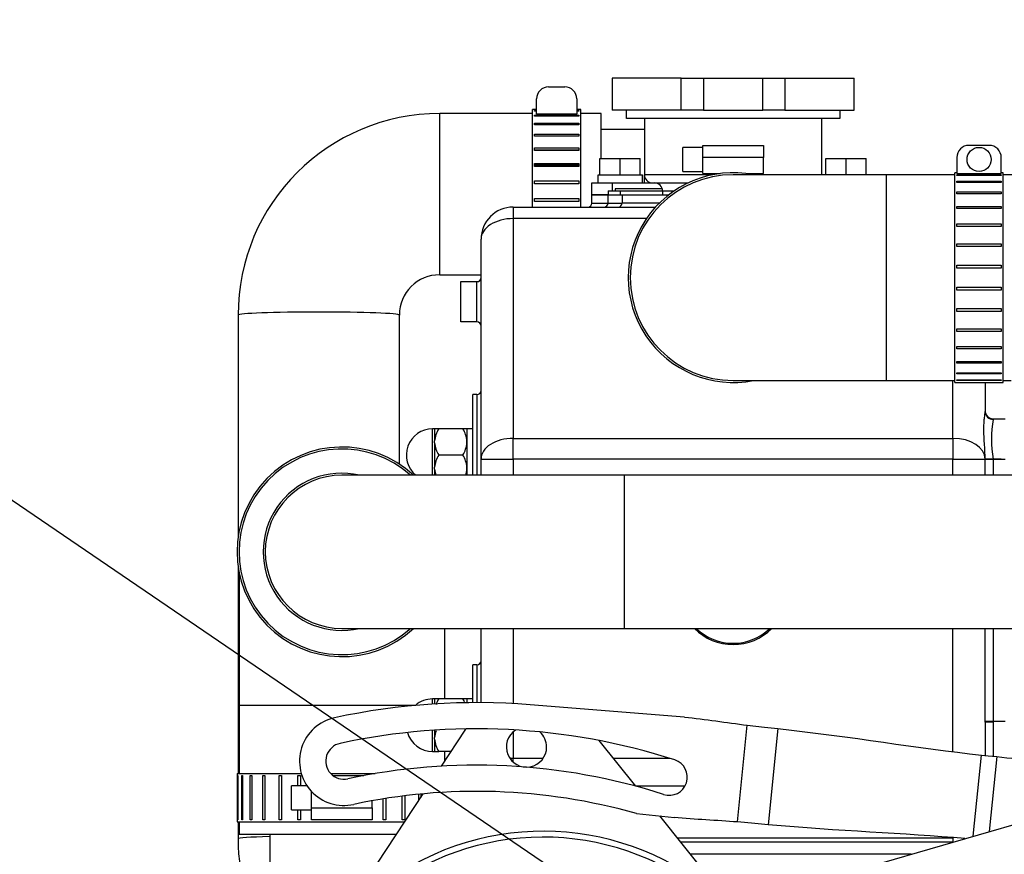
# Model space of a CAD drawing. Extents: x 0 to 530, y 0 to 283.
# Drawn here: x 57 to 81, y 232 to 253 of the extents above; entities that cross this region are included whole.
import ezdxf

# ---------------------------------------------------------------- set-up
doc = ezdxf.new("R2010")
doc.units = 0
doc.layers.add('COTAS', color=5, linetype='CONTINUOUS')
doc.layers.add('DV1_0', color=7, linetype='CONTINUOUS')

msp = doc.modelspace()

# ---------------------------------------------------------------- linework, layer by layer
at = {"layer": 'COTAS'}
msp.add_line((396, 10), (10, 273), dxfattribs=at)
at = {"layer": 'DV1_0', "color": 2, "linetype": 'Continuous', "ltscale": 25.4}
for p, q in [((69.941833, 251.482629), (70.341833, 251.482629)), ((73.231737, 251.702201), (71.515309, 251.702201)), ((71.515309, 251.702201), (71.515309, 250.902201)), ((73.231737, 251.702201), (73.781839, 251.702201)), ((73.231737, 250.902201), (73.231737, 251.702201)), ((73.781839, 251.702201), (75.24878, 251.702201)), ((73.781839, 251.702201), (73.781839, 250.902201)), ((75.24878, 251.702201), (75.798882, 251.702201)), ((75.24878, 250.902201), (75.24878, 251.702201)), ((75.798882, 251.702201), (75.798882, 250.902201)), ((75.798882, 251.702201), (77.515309, 251.702201)), ((77.515309, 250.902201), (77.515309, 251.702201)), ((69.641833, 250.809588), (69.641833, 251.182832)), ((70.641833, 251.182832), (70.641833, 250.809588)), ((67.241833, 246.821864), (67.241833, 250.821864)), ((69.541833, 250.821864), (67.241833, 250.821864)), ((69.541833, 248.502201), (69.541833, 250.921864)), ((69.641833, 250.921864), (69.541833, 250.921864)), ((69.591833, 250.896742), (69.641833, 250.896742)), ((69.591833, 250.883842), (69.591833, 250.896742)), ((69.641833, 250.883842), (69.591833, 250.883842)), ((69.591833, 250.784067), (70.691833, 250.784067)), ((69.591833, 250.756075), (69.591833, 250.784067)), ((70.691833, 250.756075), (69.591833, 250.756075)), ((70.641833, 250.809588), (69.641833, 250.809588)), ((70.741833, 250.921864), (70.641833, 250.921864)), ((70.641833, 250.896742), (70.691833, 250.896742)), ((70.691833, 250.883842), (70.641833, 250.883842)), ((70.691833, 250.896742), (70.691833, 250.883842)), ((70.691833, 250.784067), (70.691833, 250.756075)), ((70.741833, 248.502201), (70.741833, 250.921864)), ((71.241833, 250.821864), (70.741833, 250.821864)), ((71.241833, 249.702201), (71.241833, 250.821864)), ((73.231737, 250.902201), (71.515309, 250.902201)), ((71.868648, 250.702201), (71.868648, 250.902201)), ((73.781839, 250.902201), (73.231737, 250.902201)), ((73.781839, 250.902201), (75.24878, 250.902201)), ((75.798882, 250.902201), (75.24878, 250.902201)), ((75.798882, 250.902201), (77.515309, 250.902201)), ((77.161971, 250.902201), (77.161971, 250.702201)), ((69.591833, 250.585635), (70.691833, 250.585635)), ((69.591833, 250.543774), (69.591833, 250.585635)), ((70.691833, 250.543774), (69.591833, 250.543774)), ((70.691833, 250.585635), (70.691833, 250.543774)), ((77.161971, 250.702201), (71.868648, 250.702201)), ((72.315309, 250.702201), (72.315309, 249.302201)), ((76.715309, 249.302201), (76.715309, 250.702201)), ((69.591833, 250.310118), (70.691833, 250.310118)), ((69.591833, 250.256218), (69.591833, 250.310118)), ((70.691833, 250.256218), (69.591833, 250.256218)), ((70.691833, 250.310118), (70.691833, 250.256218)), ((72.315309, 250.421864), (71.241833, 250.421864)), ((73.765309, 249.732201), (73.765309, 250.032201)), ((73.765309, 250.032201), (75.265309, 250.032201)), ((75.265309, 250.032201), (75.265309, 249.732201)), ((80.865309, 250.032201), (80.365309, 250.032201)), ((69.591833, 249.969557), (70.691833, 249.969557)), ((69.591833, 249.905973), (69.591833, 249.969557)), ((70.691833, 249.916402), (69.591833, 249.916402)), ((70.691833, 249.905973), (69.591833, 249.905973)), ((70.691833, 249.969557), (70.691833, 249.905973)), ((73.765309, 249.982201), (73.265309, 249.982201)), ((73.265309, 249.382201), (73.265309, 249.982201)), ((69.591833, 249.578836), (70.691833, 249.578836)), ((69.591833, 249.508347), (69.591833, 249.578836)), ((70.691833, 249.544457), (69.591833, 249.544457)), ((70.691833, 249.578836), (70.691833, 249.508347)), ((71.215309, 249.302201), (71.215309, 249.702201)), ((71.215309, 249.702201), (71.715309, 249.702201)), ((71.715309, 249.302201), (71.715309, 249.702201)), ((71.715309, 249.702201), (72.215309, 249.702201)), ((72.215309, 249.302201), (72.215309, 249.702201)), ((73.765309, 249.332201), (73.765309, 249.732201)), ((75.265309, 249.732201), (73.765309, 249.732201)), ((75.265309, 249.332201), (75.265309, 249.732201)), ((76.815309, 249.302201), (76.815309, 249.702201)), ((76.815309, 249.702201), (77.315309, 249.702201)), ((77.315309, 249.302201), (77.315309, 249.702201)), ((77.315309, 249.702201), (77.815309, 249.702201)), ((77.815309, 249.302201), (77.815309, 249.702201)), ((80.065309, 249.732201), (80.065309, 249.332201)), ((81.165309, 249.332201), (81.165309, 249.732201)), ((70.691833, 249.508347), (69.591833, 249.508347)), ((71.166766, 249.102201), (71.166766, 249.302201)), ((71.166766, 249.302201), (72.265309, 249.302201)), ((71.215309, 249.302201), (71.266878, 249.302201)), ((71.663741, 249.302201), (71.715309, 249.302201)), ((71.715309, 249.302201), (71.766878, 249.302201)), ((72.163741, 249.302201), (72.215309, 249.302201)), ((72.265309, 249.102201), (72.265309, 249.302201)), ((72.315309, 249.102201), (72.315309, 249.302201)), ((74.007865, 249.302201), (72.315309, 249.302201)), ((73.265309, 249.382201), (73.765309, 249.382201)), ((73.765309, 249.332201), (74.19344, 249.332201)), ((78.315309, 249.302201), (74.515309, 249.302201)), ((74.837179, 249.332201), (75.265309, 249.332201)), ((78.315309, 244.202201), (78.315309, 249.302201)), ((80.015309, 249.302201), (78.315309, 249.302201)), ((80.015309, 244.152201), (80.015309, 249.352201)), ((80.065309, 249.352201), (80.015309, 249.352201)), ((80.065309, 249.332201), (81.165309, 249.332201)), ((80.065309, 249.287317), (80.065309, 249.302923)), ((80.065309, 249.302923), (81.165309, 249.302923)), ((81.165309, 249.287317), (80.065309, 249.287317)), ((81.215309, 249.352201), (81.165309, 249.352201)), ((81.165309, 249.302923), (81.165309, 249.287317)), ((81.215309, 244.152201), (81.215309, 249.352201)), ((81.515309, 249.302201), (81.215309, 249.302201)), ((69.591833, 249.155032), (70.691833, 249.155032)), ((69.591833, 249.080719), (69.591833, 249.155032)), ((70.691833, 249.140932), (69.591833, 249.140932)), ((70.691833, 249.080719), (69.591833, 249.080719)), ((70.691833, 249.155032), (70.691833, 249.080719)), ((71.015309, 249.102201), (71.515309, 249.102201)), ((71.015309, 248.802201), (71.015309, 249.102201)), ((71.515309, 249.102201), (72.515309, 249.102201)), ((71.515309, 249.102201), (71.515309, 248.902201)), ((72.515309, 249.102201), (73.40288, 249.102201)), ((80.065309, 249.111906), (80.065309, 249.142437)), ((80.065309, 249.142437), (81.165309, 249.142437)), ((81.165309, 249.111906), (80.065309, 249.111906)), ((81.165309, 249.142437), (81.165309, 249.111906)), ((71.015309, 248.602201), (71.015309, 248.802201)), ((71.015309, 248.802201), (71.415309, 248.802201)), ((71.415309, 248.802201), (71.015309, 248.802201)), ((71.415309, 248.902201), (71.715309, 248.902201)), ((71.415309, 248.902201), (71.415309, 248.802201)), ((71.415309, 248.602201), (71.415309, 248.802201)), ((71.415309, 248.802201), (71.715309, 248.802201)), ((72.758959, 248.952201), (71.592931, 248.952201)), ((71.592931, 248.952201), (71.592931, 248.902201)), ((71.715309, 248.902201), (72.765309, 248.902201)), ((71.715309, 248.902201), (71.715309, 248.802201)), ((71.715309, 248.802201), (71.765309, 248.802201)), ((71.715309, 248.802201), (71.765309, 248.802201)), ((71.765309, 248.802201), (72.916091, 248.802201)), ((71.765309, 248.802201), (71.765309, 248.602201)), ((72.765309, 248.902201), (73.05329, 248.902201)), ((72.765309, 248.902201), (72.765309, 248.802201)), ((80.065309, 248.833366), (80.065309, 248.877487)), ((80.065309, 248.877487), (81.165309, 248.877487)), ((81.165309, 248.833366), (80.065309, 248.833366)), ((81.165309, 248.877487), (81.165309, 248.833366)), ((69.591833, 248.716667), (70.691833, 248.716667)), ((69.591833, 248.641777), (69.591833, 248.716667)), ((69.591833, 248.648572), (70.691833, 248.648572)), ((70.691833, 248.641777), (69.591833, 248.641777)), ((70.691833, 248.716667), (70.691833, 248.641777)), ((71.015309, 248.602201), (71.415309, 248.602201)), ((71.415309, 248.602201), (71.765309, 248.602201)), ((72.688427, 248.602201), (71.765309, 248.602201)), ((69.065309, 248.502201), (72.592421, 248.502201)), ((69.065309, 248.502201), (69.065309, 248.216431)), ((80.065309, 248.463868), (80.065309, 248.519651)), ((80.065309, 248.519651), (81.165309, 248.519651)), ((81.165309, 248.463868), (80.065309, 248.463868)), ((81.165309, 248.519651), (81.165309, 248.463868)), ((72.366815, 248.216431), (69.065309, 248.216431)), ((69.065309, 248.216431), (69.065309, 242.766487)), ((80.065309, 248.019562), (80.065309, 248.084569)), ((80.065309, 248.084569), (81.165309, 248.084569)), ((81.165309, 248.084569), (81.165309, 248.019562)), ((81.165309, 248.019562), (80.065309, 248.019562)), ((68.265309, 242.252257), (68.265309, 247.702201)), ((80.065309, 247.519867), (80.065309, 247.591256)), ((80.065309, 247.591256), (81.165309, 247.591256)), ((81.165309, 247.591256), (81.165309, 247.519867)), ((81.165309, 247.519867), (80.065309, 247.519867)), ((80.065309, 246.986621), (80.065309, 247.061273)), ((80.065309, 247.061273), (81.165309, 247.061273)), ((81.165309, 246.986621), (80.065309, 246.986621)), ((81.165309, 247.061273), (81.165309, 246.986621)), ((67.241833, 246.821864), (68.265309, 246.821864)), ((67.765309, 245.652201), (67.765309, 246.652201)), ((67.765309, 246.652201), (68.165309, 246.652201)), ((68.165309, 245.652201), (68.165309, 246.652201)), ((80.065309, 246.443129), (80.065309, 246.517781)), ((80.065309, 246.517781), (81.165309, 246.517781)), ((81.165309, 246.443129), (80.065309, 246.443129)), ((81.165309, 246.517781), (81.165309, 246.443129)), ((80.065309, 245.913146), (80.065309, 245.984535)), ((80.065309, 245.984535), (81.165309, 245.984535)), ((81.165309, 245.913146), (80.065309, 245.913146)), ((81.165309, 245.984535), (81.165309, 245.913146)), ((62.241833, 245.823888), (62.241833, 240.322556)), ((66.241833, 242.125838), (66.241833, 245.823888)), ((68.165309, 245.652201), (67.765309, 245.652201)), ((80.065309, 245.419833), (80.065309, 245.48484)), ((80.065309, 245.48484), (81.165309, 245.48484)), ((81.165309, 245.419833), (80.065309, 245.419833)), ((81.165309, 245.48484), (81.165309, 245.419833)), ((80.065309, 244.984751), (80.065309, 245.040534)), ((80.065309, 245.040534), (81.165309, 245.040534)), ((81.165309, 244.984751), (80.065309, 244.984751)), ((81.165309, 245.040534), (81.165309, 244.984751)), ((80.065309, 244.626916), (80.065309, 244.671037)), ((80.065309, 244.671037), (81.165309, 244.671037)), ((81.165309, 244.626916), (80.065309, 244.626916)), ((81.165309, 244.671037), (81.165309, 244.626916)), ((80.065309, 244.361965), (80.065309, 244.392496)), ((80.065309, 244.392496), (81.165309, 244.392496)), ((81.165309, 244.392496), (81.165309, 244.361965)), ((74.515309, 244.202201), (78.315309, 244.202201)), ((78.315309, 244.202201), (80.015309, 244.202201)), ((79.965309, 242.766487), (79.965309, 244.202201)), ((80.015309, 244.152201), (80.065309, 244.152201)), ((81.165309, 244.361965), (80.065309, 244.361965)), ((80.065309, 244.201479), (80.065309, 244.217086)), ((80.065309, 244.217086), (81.165309, 244.217086)), ((81.165309, 244.201479), (80.065309, 244.201479)), ((80.065309, 244.152472), (80.065309, 244.152201)), ((80.065309, 244.152472), (81.165309, 244.152472)), ((80.765309, 244.152472), (80.765309, 243.434016)), ((81.165309, 244.217086), (81.165309, 244.201479)), ((81.165309, 244.152472), (81.165309, 244.152201)), ((81.165309, 244.152201), (81.215309, 244.152201)), ((81.215309, 244.202201), (81.414123, 244.202201)), ((68.165309, 243.852201), (68.065309, 243.852201)), ((68.065309, 241.852125), (68.065309, 243.852201)), ((68.165309, 243.852201), (68.165309, 241.852125)), ((80.965309, 243.252201), (81.265309, 243.252201)), ((80.965309, 243.252201), (80.965309, 243.237047)), ((67.065309, 241.852125), (67.065309, 243.002201)), ((67.115309, 243.002201), (67.065309, 243.002201)), ((67.215309, 243.002201), (67.115309, 243.002201)), ((67.115309, 243.002201), (67.115309, 242.700476)), ((67.815309, 243.002201), (67.215309, 243.002201)), ((67.915309, 243.002201), (67.815309, 243.002201)), ((68.065309, 243.002201), (67.915309, 243.002201)), ((67.915309, 243.002201), (67.915309, 242.700476)), ((67.115309, 242.677201), (67.115309, 242.700476)), ((67.115309, 242.653927), (67.115309, 242.677201)), ((67.915309, 242.700476), (67.915309, 242.653927)), ((67.915309, 242.653927), (67.915309, 242.700476)), ((69.065309, 242.766487), (79.965309, 242.766487)), ((69.065309, 242.252257), (69.065309, 242.766487)), ((79.965309, 242.766487), (79.965309, 242.252257)), ((67.115309, 242.653927), (67.115309, 242.050476)), ((67.915309, 242.653927), (67.915309, 242.050476)), ((67.815309, 242.352201), (67.215309, 242.352201)), ((68.265309, 242.252257), (69.065309, 242.252257)), ((68.265309, 241.852125), (68.265309, 242.252257)), ((79.965309, 242.252257), (69.065309, 242.252257)), ((69.065309, 242.252257), (69.065309, 241.852125)), ((79.965309, 242.252257), (80.765309, 242.252257)), ((79.965309, 241.852125), (79.965309, 242.252257)), ((80.765309, 242.252257), (80.765309, 242.252437)), ((80.765309, 242.252201), (80.765309, 242.252257)), ((80.765309, 242.252201), (80.965309, 242.252201)), ((80.765309, 241.852125), (80.765309, 242.252201)), ((80.965309, 242.252435), (80.965309, 242.252248)), ((80.965309, 242.252248), (80.965309, 242.252201)), ((80.965309, 242.252201), (81.265309, 242.252201)), ((80.965309, 242.252201), (80.965309, 241.852125)), ((67.115309, 242.027201), (67.115309, 242.050476)), ((67.115309, 242.003927), (67.115309, 242.027201)), ((67.115309, 242.003927), (67.115309, 241.852125)), ((67.915309, 242.050476), (67.915309, 242.003927)), ((67.915309, 242.003927), (67.915309, 242.050476)), ((67.915309, 242.003927), (67.915309, 241.852125)), ((71.815309, 241.852125), (64.815309, 241.852125)), ((86.26274, 241.852125), (71.815309, 241.852125)), ((71.815309, 241.852125), (71.815309, 238.052125)), ((62.241833, 239.581694), (62.241833, 234.452125)), ((62.265309, 239.44468), (62.265309, 236.152125)), ((64.815309, 238.052125), (71.815309, 238.052125)), ((67.365309, 236.302201), (67.365309, 238.052125)), ((68.265309, 236.211531), (68.265309, 238.052125)), ((69.065309, 238.052125), (69.065309, 236.187005)), ((71.815309, 238.052125), (86.505235, 238.052125)), ((79.965309, 234.997756), (79.965309, 238.052125)), ((80.765309, 235.752201), (80.765309, 238.052125)), ((80.965309, 238.052125), (80.965309, 235.752201)), ((68.065309, 236.21167), (68.065309, 237.152201)), ((68.165309, 237.152201), (68.065309, 237.152201)), ((68.165309, 237.152201), (68.165309, 236.2119)), ((62.265309, 236.152125), (66.649886, 236.152125)), ((62.265309, 236.152125), (62.265309, 234.452125)), ((67.065309, 236.176398), (67.065309, 236.302201)), ((67.115309, 236.302201), (67.065309, 236.302201)), ((67.215309, 236.302201), (67.115309, 236.302201)), ((67.115309, 236.302201), (67.115309, 236.179588)), ((67.815309, 236.302201), (67.215309, 236.302201)), ((67.915309, 236.302201), (67.815309, 236.302201)), ((68.065309, 236.302201), (67.915309, 236.302201)), ((67.915309, 236.302201), (67.915309, 236.210202)), ((73.309436, 235.852675), (69.486017, 236.158675)), ((68.885668, 229.542064), (90.40673, 235.778228)), ((74.625923, 233.252246), (74.866801, 235.652087)), ((74.866801, 235.652087), (75.294443, 235.603184)), ((75.294443, 235.603184), (75.624932, 235.568678)), ((80.765309, 235.752201), (80.965309, 235.752201)), ((80.765309, 235.726825), (80.765309, 235.752201)), ((80.765309, 235.726825), (80.765309, 234.903512)), ((80.965309, 235.752201), (81.265309, 235.752201)), ((80.965309, 235.752201), (80.965309, 235.731055)), ((80.965309, 235.731055), (80.965309, 234.867307)), ((67.065309, 235.002201), (67.065309, 235.524955)), ((67.115309, 235.528275), (67.115309, 235.350475)), ((67.115309, 235.327201), (67.115309, 235.350475)), ((67.283495, 234.636888), (67.871719, 235.5303)), ((69.065309, 235.490644), (69.065309, 234.830662)), ((75.624932, 235.568678), (75.385507, 233.183318)), ((67.115309, 235.303927), (67.115309, 235.327201)), ((67.115309, 235.303927), (67.115309, 235.002201)), ((71.187744, 235.272525), (72.09696, 234.139731)), ((67.065309, 235.002201), (67.115309, 235.002201)), ((67.115309, 235.002201), (67.215309, 235.002201)), ((67.524017, 235.002201), (67.215309, 235.002201)), ((67.365309, 234.761151), (67.365309, 235.002201)), ((80.472066, 232.899458), (80.674162, 234.912913)), ((80.674162, 234.912913), (80.839427, 234.895867)), ((80.839427, 234.895867), (81.053482, 234.873749)), ((81.053482, 234.873749), (80.866799, 233.013839)), ((68.979941, 234.830662), (69.065309, 234.830662)), ((69.065309, 234.734911), (69.065309, 234.830662)), ((69.065309, 234.830662), (69.805558, 234.830662)), ((71.542397, 234.830662), (72.943097, 234.830662)), ((62.215309, 234.452125), (63.809766, 234.452125)), ((62.215309, 234.452125), (62.215309, 233.252125)), ((62.225899, 233.302125), (62.225899, 234.402125)), ((62.225899, 234.402125), (62.233745, 234.402125)), ((62.233745, 234.402125), (62.233745, 233.302125)), ((62.331222, 233.302125), (62.331222, 234.402125)), ((62.331222, 234.402125), (62.354418, 234.402125)), ((62.354418, 234.402125), (62.354418, 233.302125)), ((62.545112, 233.302125), (62.545112, 234.402125)), ((62.545112, 234.402125), (62.582644, 234.402125)), ((62.582644, 234.402125), (62.582644, 233.302125)), ((62.858221, 234.402125), (62.908448, 234.402125)), ((62.858221, 233.302125), (62.858221, 234.402125)), ((62.908448, 234.402125), (62.908448, 233.302125)), ((63.256863, 234.402125), (63.317591, 234.402125)), ((63.256863, 233.302125), (63.256863, 234.402125)), ((63.317591, 234.402125), (63.317591, 233.302125)), ((63.723618, 234.402125), (63.792191, 234.402125)), ((63.723618, 234.152125), (63.723618, 234.402125)), ((63.792191, 234.402125), (63.792191, 234.152125)), ((64.53855, 234.452125), (65.641304, 234.452125)), ((64.594462, 234.402125), (65.3602, 234.402125)), ((63.949525, 234.152125), (63.565309, 234.152125)), ((63.565309, 233.552125), (63.565309, 234.152125)), ((73.320658, 234.137842), (72.103963, 234.137842)), ((64.065309, 233.602125), (64.065309, 234.006472)), ((64.249896, 230.029367), (66.832273, 233.951559)), ((66.313028, 233.302125), (66.313028, 233.894591)), ((66.373756, 233.902233), (66.373756, 233.302125)), ((66.722171, 233.784333), (66.722171, 233.941059)), ((66.772398, 233.945954), (66.772398, 233.860619)), ((65.565309, 233.602125), (65.565309, 233.778998)), ((65.838428, 233.302125), (65.838428, 233.825857)), ((65.907001, 233.836781), (65.907001, 233.302125)), ((63.565309, 233.552125), (64.065309, 233.552125)), ((63.723618, 233.302125), (63.723618, 233.552125)), ((63.792191, 233.552125), (63.792191, 233.302125)), ((64.065309, 233.302125), (64.065309, 233.602125)), ((64.065309, 233.602125), (65.565309, 233.602125)), ((65.565309, 233.602125), (65.565309, 233.302125)), ((72.116703, 233.459831), (73.059759, 233.365174)), ((72.688756, 233.402412), (74.484927, 231.164563)), ((62.215309, 233.252125), (66.371764, 233.252125)), ((62.233745, 233.302125), (62.225899, 233.302125)), ((62.241833, 233.252125), (62.241833, 232.832657)), ((62.265309, 233.252125), (62.265309, 232.952125)), ((62.354418, 233.302125), (62.331222, 233.302125)), ((62.582644, 233.302125), (62.545112, 233.302125)), ((62.908448, 233.302125), (62.858221, 233.302125)), ((63.317591, 233.302125), (63.256863, 233.302125)), ((63.792191, 233.302125), (63.723618, 233.302125)), ((65.565309, 233.302125), (64.065309, 233.302125)), ((65.907001, 233.302125), (65.838428, 233.302125)), ((66.373756, 233.302125), (66.313028, 233.302125)), ((75.054754, 233.215183), (74.625923, 233.252246)), ((75.385507, 233.183318), (75.054754, 233.215183)), ((62.265309, 232.952125), (66.174244, 232.952125)), ((63.025309, 232.952125), (63.025309, 230.752201)), ((73.124611, 232.859381), (79.965309, 232.859381)), ((79.963883, 232.752201), (73.210637, 232.752201)), ((79.965309, 232.859381), (79.965309, 232.752615)), ((78.92858, 232.452201), (73.451426, 232.452201))]:
    msp.add_line(p, q, dxfattribs=at)
msp.add_circle((80.615309, 249.682201), 0.3, dxfattribs=at)
for centre, radius, start, end in [((67.240823, 245.822874), 4.99899, 89.9884195, 179.988387), ((80.365309, 249.732201), 0.3, 90, 180), ((80.865309, 249.732201), 0.3, 0, 90), ((74.515309, 246.752201), 2.6, 78.7452874, 281.2547126), ((74.515309, 246.752201), 2.55, 90, 270), ((72.515309, 249.302201), 0.2, 180, 270), ((72.565309, 248.902201), 0.2, 0, 90), ((70.915309, 248.602201), 0.1, 270, 0), ((71.315309, 248.602201), 0.1, 270, 0), ((71.665309, 248.602201), 0.1, 270, 0), ((69.065309, 247.702201), 0.8, 90, 180), ((67.240842, 245.822855), 0.999009, 89.943147, 179.9407913), ((68.165309, 246.752201), 0.1, 270, 0), ((68.165309, 245.552201), 0.1, 0, 90), ((68.165309, 243.952201), 0.1, 270, 0), ((80.965309, 243.452201), 0.2, 180, 270), ((83.561088, 242.744741), 2.642051, 169.2610381, 190.7389548), ((67.065309, 242.352201), 0.65, 90, 230.2954236), ((67.797488, 242.641817), 0.684696, 148.2414003, 175.0854231), ((67.260992, 242.651051), 0.656181, 4.3196678, 32.3535088), ((64.815309, 239.952125), 2.6, 46.9509202, 313.0490798), ((64.815309, 239.952125), 2.55, 48.1675204, 311.8324796), ((67.769627, 242.703351), 0.656181, 184.3196678, 212.3535088), ((67.233131, 242.712585), 0.684696, 328.2414003, 355.0854231), ((67.797488, 241.991817), 0.684696, 148.2414003, 175.0854231), ((67.260992, 242.001051), 0.656181, 4.3196678, 32.3535088), ((67.769627, 242.053351), 0.656181, 184.3196678, 198.1211068), ((67.233131, 242.062585), 0.684696, 341.9475164, 355.0854231), ((64.815309, 239.952125), 1.95, 76.9971755, 283.0028245), ((64.815309, 239.952125), 1.9, 90, 270), ((74.515309, 239.002201), 1.35, 224.7294828, 315.2705172), ((74.515309, 239.002201), 1.3188, 226.0883279, 313.9116721), ((68.165309, 237.252201), 0.1, 270, 0), ((68.153724, 219.511899), 16.700005, 85.424194, 102.1682595), ((67.065309, 235.652201), 0.65, 90, 130.9559121), ((67.797488, 235.941817), 0.684696, 148.2414003, 161.0428227), ((67.260992, 235.951051), 0.656181, 22.3790301, 32.3535088), ((64.865435, 234.761368), 1.100032, 102.1642715, 282.7396447), ((68.153724, 219.511899), 16.050003, 72.1684672, 102.1685407), ((67.065309, 235.652201), 0.65, 196.2522992, 270), ((67.797488, 235.291817), 0.684696, 161.2073594, 175.0854231), ((67.260992, 235.301051), 0.656181, 19.9739453, 22.4001877), ((68.706941, 234.980388), 1, 144.5932014, 146.6390328), ((69.392749, 235.112778), 0.5, 122.8746885, 0), ((69.392749, 235.112778), 0.5, 0, 48.0434851), ((64.865429, 234.761398), 0.45, 102.1685407, 282.1685407), ((67.769627, 235.353351), 0.656181, 184.3196678, 212.3535088), ((68.153724, 219.511899), 15.150003, 72.1684672, 102.1685407), ((72.930745, 234.362494), 0.45, 252.1684672, 72.1684672), ((68.153724, 219.511899), 14.5, 74.1387384, 102.1252151), ((69.804127, 226.372453), 6.65, 45.9116058, 280.1831816), ((67.24082, 232.833667), 4.998987, 180.0115813, 213.843021), ((69.804127, 226.372453), 6.503553, 46.651807, 279.4429804)]:
    msp.add_arc(centre, radius, start, end, dxfattribs=at)
for centre, major_axis, ratio, start_param, end_param in [((69.941833, 251.182832), (0.3, 0), 0.999325463, 1.570796327, 3.141592654), ((70.341833, 251.182832), (0.3, 0), 0.999325463, 0, 1.570796327), ((69.065309, 247.702201), (-0.8, 0), 0.64278761, 4.71238898, 6.283185307), ((64.241833, 245.823888), (-2, 0), 0.036723541, 3.141592654, 6.283185307), ((80.965309, 243.434016), (-0.2, 0), 0.984845895, 0, 1.570796327), ((69.065309, 242.252257), (-0.8, 0), 0.64278761, 4.71238898, 6.283185307), ((79.965309, 242.252257), (0.8, 0), 0.64278761, 0.000350239, 1.570796327), ((80.965309, 242.252482), (-0.2, -0.000045), 0.00023428, 0.000268298, 1.570796274), ((80.965309, 242.252257), (-0.2, 0), 0.000046672, 0.00026833, 6.283185307), ((80.965309, 235.726825), (-0.2, 0), 0.021146362, 4.71238898, 6.283185307), ((64.241833, 232.832657), (-2, 0), 0.036723541, 5.366257823, 6.283185307)]:
    msp.add_ellipse(centre, major_axis=major_axis, ratio=ratio, start_param=start_param, end_param=end_param, dxfattribs=at)
msp.add_open_spline([(80.765309, 242.252437), (80.765296, 242.3207), (80.762629, 242.38725), (80.755628, 242.517526), (80.751259, 242.581253), (80.74316, 242.706057), (80.739524, 242.765793), (80.734492, 242.88037), (80.733093, 242.935208), (80.733098, 243.039927), (80.734512, 243.08901), (80.739542, 243.179665), (80.743159, 243.221432), (80.75118, 243.297475), (80.75561, 243.331864), (80.762649, 243.390476), (80.765309, 243.414974), (80.765309, 243.434016)], degree=3, knots=[0, 0, 0, 0, 0.125, 0.125, 0.25, 0.25, 0.375, 0.375, 0.5, 0.5, 0.625, 0.625, 0.75, 0.75, 0.875, 0.875, 1, 1, 1, 1], dxfattribs=at)
for points in [[(73.309436, 235.852675), (73.830024, 235.800422), (74.347536, 235.717528), (74.866801, 235.652087)], [(75.624932, 235.568678), (77.433465, 235.372771), (79.108954, 235.078589), (80.674162, 234.912913)], [(81.053482, 234.873749), (81.715064, 234.803526), (82.375014, 234.71704), (83.035691, 234.6378)], [(74.625923, 233.252246), (74.104011, 233.291311), (73.580347, 233.312921), (73.059759, 233.365174)], [(80.261581, 232.841118), (78.751059, 232.975274), (77.119051, 233.023081), (75.385507, 233.183318)]]:
    msp.add_open_spline(points, degree=3, dxfattribs=at)

doc.saveas('drawing.dxf')
